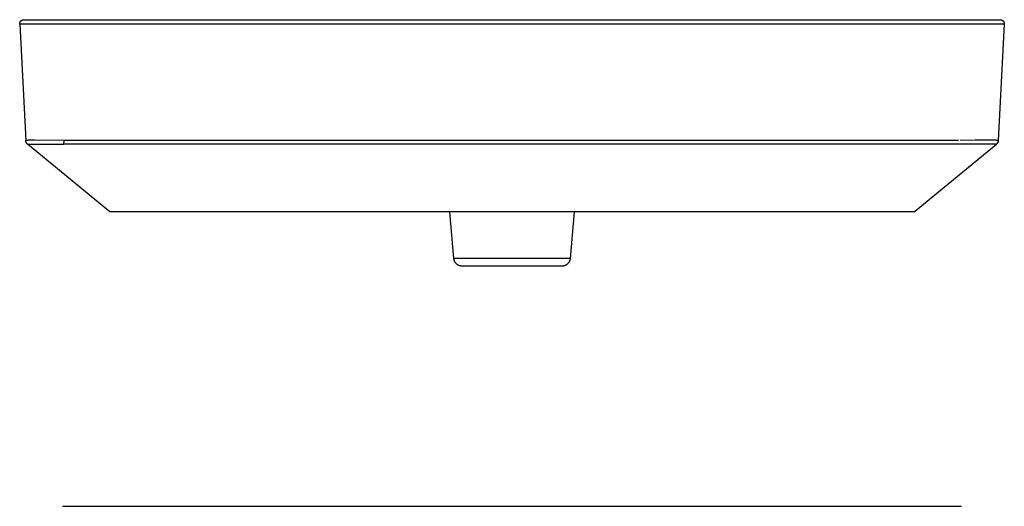
# Model space of a CAD drawing. Units: millimetres. Extents: x -799 to 568, y -343 to 343.
# Drawn here: x -32 to 568, y 47 to 343 of the extents above; entities that cross this region are included whole.
import ezdxf

# ---------------------------------------------------------------- set-up
doc = ezdxf.new("R2010")
doc.units = ezdxf.units.MM
doc.layers.add('Default', color=7, linetype='Continuous', true_color=0xffffff)

msp = doc.modelspace()

# ---------------------------------------------------------------- linework, layer by layer
at = {"layer": 'Default', "lineweight": -3}
for p, q in [((-31.49, 341.95), (-31.45, 342.02)), ((-31.45, 342.02), (-31.4, 342.09)), ((-31.4, 342.09), (-31.34, 342.16)), ((-31.34, 342.16), (-31.29, 342.22)), ((-31.29, 342.22), (-31.23, 342.29)), ((-31.23, 342.29), (-31.17, 342.35)), ((-31.17, 342.35), (-31.11, 342.41)), ((-31.11, 342.41), (-31.05, 342.47)), ((-31.05, 342.47), (-30.98, 342.53)), ((-30.98, 342.53), (-30.91, 342.58)), ((-30.91, 342.58), (-30.84, 342.63)), ((-30.84, 342.63), (-30.77, 342.68)), ((-30.77, 342.68), (-30.7, 342.73)), ((-30.7, 342.73), (-30.63, 342.77)), ((-30.63, 342.77), (-30.55, 342.81)), ((-30.55, 342.81), (-30.47, 342.85)), ((-30.47, 342.85), (-30.39, 342.89)), ((-30.39, 342.89), (-30.31, 342.92)), ((-30.31, 342.92), (-30.23, 342.95)), ((-30.23, 342.95), (-30.15, 342.98)), ((-30.15, 342.98), (-30.07, 343)), ((-30.07, 343), (-29.99, 343.03)), ((-29.99, 343.03), (-29.9, 343.05)), ((-29.9, 343.05), (-29.82, 343.06)), ((-29.82, 343.06), (-29.73, 343.08)), ((-29.73, 343.08), (-29.65, 343.09)), ((-29.65, 343.09), (-29.56, 343.09)), ((-29.56, 343.09), (-29.47, 343.1)), ((-29.47, 343.1), (-29.39, 343.1)), ((-29.39, 343.1), (-5.9, 343.1)), ((-5.9, 343.1), (542.1, 343.1)), ((542.1, 343.1), (565.59, 343.1)), ((565.59, 343.1), (565.67, 343.1)), ((565.67, 343.1), (565.76, 343.09)), ((565.76, 343.09), (565.84, 343.09)), ((565.84, 343.09), (565.93, 343.08)), ((565.93, 343.08), (566.02, 343.06)), ((566.02, 343.06), (566.1, 343.05)), ((566.1, 343.05), (566.18, 343.03)), ((566.18, 343.03), (566.27, 343)), ((566.27, 343), (566.35, 342.98)), ((566.35, 342.98), (566.43, 342.95)), ((566.43, 342.95), (566.51, 342.92)), ((566.51, 342.92), (566.59, 342.89)), ((566.59, 342.89), (566.67, 342.85)), ((566.67, 342.85), (566.75, 342.81)), ((566.75, 342.81), (566.82, 342.77)), ((566.82, 342.77), (566.9, 342.73)), ((566.9, 342.73), (566.97, 342.68)), ((566.97, 342.68), (567.04, 342.63)), ((567.04, 342.63), (567.11, 342.58)), ((567.11, 342.58), (567.18, 342.53)), ((567.18, 342.53), (567.24, 342.47)), ((567.24, 342.47), (567.31, 342.41)), ((567.31, 342.41), (567.37, 342.35)), ((567.37, 342.35), (567.43, 342.29)), ((567.43, 342.29), (567.49, 342.22)), ((567.49, 342.22), (567.54, 342.16)), ((567.54, 342.16), (567.59, 342.09)), ((567.59, 342.09), (567.64, 342.02)), ((567.64, 342.02), (567.69, 341.95)), ((-31.89, 340.64), (-31.88, 340.73)), ((-31.89, 340.55), (-31.89, 340.64)), ((-31.88, 340.47), (-31.89, 340.55)), ((-31.88, 340.81), (-31.87, 340.9)), ((-31.88, 340.73), (-31.88, 340.81)), ((-31.88, 340.47), (-28.22, 269.5)), ((-5.9, 340.47), (-31.88, 340.47)), ((-31.87, 340.9), (-31.86, 340.98)), ((-31.86, 340.98), (-31.84, 341.07)), ((-31.84, 341.07), (-31.82, 341.15)), ((-31.82, 341.15), (-31.8, 341.24)), ((-31.8, 341.24), (-31.78, 341.32)), ((-31.78, 341.32), (-31.75, 341.4)), ((-31.75, 341.4), (-31.73, 341.48)), ((-31.73, 341.48), (-31.69, 341.56)), ((-31.69, 341.56), (-31.66, 341.64)), ((-31.66, 341.64), (-31.62, 341.72)), ((-31.62, 341.72), (-31.58, 341.8)), ((-31.58, 341.8), (-31.54, 341.87)), ((-31.54, 341.87), (-31.49, 341.95)), ((542.1, 340.47), (-5.9, 340.47)), ((568.08, 340.47), (542.1, 340.47)), ((568.08, 340.47), (564.42, 269.5)), ((567.69, 341.95), (567.74, 341.87)), ((567.74, 341.87), (567.78, 341.8)), ((567.78, 341.8), (567.82, 341.72)), ((567.82, 341.72), (567.86, 341.64)), ((567.86, 341.64), (567.89, 341.56)), ((567.89, 341.56), (567.92, 341.48)), ((567.92, 341.48), (567.95, 341.4)), ((567.95, 341.4), (567.98, 341.32)), ((567.98, 341.32), (568, 341.24)), ((568, 341.24), (568.02, 341.15)), ((568.02, 341.15), (568.04, 341.07)), ((568.04, 341.07), (568.06, 340.98)), ((568.06, 340.98), (568.07, 340.9)), ((568.07, 340.9), (568.08, 340.81)), ((568.08, 340.81), (568.08, 340.73)), ((568.08, 340.73), (568.09, 340.64)), ((568.09, 340.55), (568.08, 340.47)), ((568.09, 340.64), (568.09, 340.55)), ((-28.22, 269.51), (-28.22, 269.5)), ((-28.22, 269.51), (-28.22, 269.51)), ((-28.22, 269.51), (-28.22, 269.51)), ((-28.21, 269.51), (-28.22, 269.51)), ((-28.22, 269.5), (-28.22, 269.5)), ((-28.22, 269.5), (-28.22, 269.5)), ((-28.22, 269.5), (-28.22, 269.5)), ((-28.22, 269.5), (-28.22, 269.5)), ((-28.22, 269.5), (-28.22, 269.5)), ((-28.22, 269.5), (-28.22, 269.5)), ((-28.21, 269.39), (-28.22, 269.49)), ((-28.21, 269.52), (-28.21, 269.51)), ((-28.21, 269.52), (-28.21, 269.52)), ((-28.21, 269.52), (-28.21, 269.52)), ((-28.21, 269.52), (-28.21, 269.52)), ((-28.21, 269.52), (-28.21, 269.52)), ((-28.2, 269.52), (-28.21, 269.52)), ((-28.21, 269.51), (-28.21, 269.51)), ((-28.21, 269.51), (-28.21, 269.51)), ((-28.21, 269.51), (-28.21, 269.51)), ((-28.21, 269.51), (-28.21, 269.51)), ((-28.21, 269.51), (-28.21, 269.51)), ((-28.21, 269.51), (-28.21, 269.51)), ((-28.21, 269.51), (-28.21, 269.51)), ((-28.2, 269.29), (-28.21, 269.39)), ((-28.2, 269.53), (-28.2, 269.52)), ((-28.2, 269.53), (-28.2, 269.53)), ((-28.19, 269.53), (-28.2, 269.53)), ((-28.2, 269.52), (-28.2, 269.52)), ((-28.2, 269.52), (-28.2, 269.52)), ((-28.2, 269.52), (-28.2, 269.52)), ((-28.2, 269.52), (-28.2, 269.52)), ((-28.2, 269.52), (-28.2, 269.52)), ((-28.19, 269.19), (-28.2, 269.29)), ((-28.19, 269.53), (-28.19, 269.53)), ((-28.19, 269.53), (-28.19, 269.53)), ((-28.19, 269.53), (-28.19, 269.53)), ((-28.18, 269.53), (-28.19, 269.53)), ((-28.17, 269.08), (-28.19, 269.19)), ((-28.18, 269.54), (-28.18, 269.53)), ((-28.18, 269.54), (-28.18, 269.54)), ((-28.17, 269.54), (-28.18, 269.54)), ((-28.16, 269.55), (-28.17, 269.54)), ((-28.17, 269.54), (-28.17, 269.54)), ((-28.15, 268.98), (-28.17, 269.08)), ((-28.15, 269.55), (-28.16, 269.55)), ((-28.14, 269.55), (-28.15, 269.55)), ((-28.12, 268.88), (-28.15, 268.98)), ((-28.13, 269.55), (-28.14, 269.55)), ((-28.1, 269.56), (-28.13, 269.55)), ((-28.1, 268.78), (-28.12, 268.88)), ((-28.08, 269.57), (-28.1, 269.56)), ((-28.06, 268.69), (-28.1, 268.78)), ((-28.05, 269.57), (-28.08, 269.57)), ((-28.03, 268.59), (-28.06, 268.69)), ((-28.01, 269.58), (-28.05, 269.57)), ((-27.99, 268.49), (-28.03, 268.59)), ((-27.94, 269.59), (-28.01, 269.58)), ((-27.95, 268.4), (-27.99, 268.49)), ((-27.91, 268.31), (-27.95, 268.4)), ((-27.85, 269.61), (-27.94, 269.59)), ((-27.86, 268.21), (-27.91, 268.31)), ((-27.89, 268.28), (-27.9, 268.29)), ((-27.81, 268.12), (-27.86, 268.21)), ((-27.63, 269.63), (-27.85, 269.61)), ((-27.75, 268.04), (-27.81, 268.12)), ((-27.7, 267.95), (-27.75, 268.04)), ((-27.64, 267.87), (-27.7, 267.95)), ((-27.58, 267.78), (-27.64, 267.87)), ((-27.35, 269.65), (-27.63, 269.63)), ((-27.51, 267.7), (-27.58, 267.78)), ((-27.44, 267.63), (-27.51, 267.7)), ((-27.37, 267.55), (-27.44, 267.63)), ((-27.3, 267.48), (-27.37, 267.55)), ((-27.01, 269.68), (-27.35, 269.65)), ((-27.22, 267.41), (-27.3, 267.48)), ((-27.22, 267.41), (-27.17, 267.37)), ((-27.17, 267.37), (-27.12, 267.32)), ((-27.13, 267.33), (-27.12, 267.32)), ((-27.12, 267.33), (-27.12, 267.32)), ((-27.12, 267.32), (-5.11, 267.31)), ((-27.12, 267.32), (-27.12, 267.32)), ((23.11, 226.11), (-27.12, 267.32)), ((-26.28, 269.71), (-27.01, 269.68)), ((-25.33, 269.74), (-26.28, 269.71)), ((-22.69, 269.77), (-25.33, 269.74)), ((-5.06, 269.5), (-22.69, 269.77)), ((-5.06, 269.5), (-5.11, 267.31)), ((-4.04, 267.32), (-5.11, 267.31)), ((540.24, 269.49), (-5.06, 269.5)), ((540.24, 267.32), (-4.04, 267.32)), ((513.09, 226.11), (563.32, 267.32)), ((563.32, 267.32), (540.24, 267.32)), ((550.42, 269.68), (541.26, 269.5)), ((560.97, 269.75), (550.42, 269.68)), ((562.85, 269.7), (560.97, 269.75)), ((563.6, 269.65), (562.85, 269.7)), ((563.32, 267.32), (563.4, 267.4)), ((563.33, 267.33), (563.32, 267.32)), ((563.32, 267.32), (563.32, 267.32)), ((563.41, 267.39), (563.33, 267.33)), ((563.4, 267.4), (563.48, 267.47)), ((563.48, 267.46), (563.41, 267.39)), ((563.48, 267.47), (563.56, 267.55)), ((563.56, 267.54), (563.48, 267.46)), ((563.56, 267.55), (563.63, 267.63)), ((563.63, 267.61), (563.56, 267.54)), ((563.87, 269.63), (563.6, 269.65)), ((563.63, 267.63), (563.7, 267.71)), ((563.7, 267.69), (563.63, 267.61)), ((563.7, 267.71), (563.77, 267.8)), ((563.76, 267.77), (563.7, 267.69)), ((563.83, 267.85), (563.76, 267.77)), ((563.77, 267.8), (563.84, 267.88)), ((563.89, 267.94), (563.83, 267.85)), ((563.84, 267.88), (563.9, 267.97)), ((563.98, 269.61), (563.87, 269.63)), ((563.94, 268.02), (563.89, 267.94)), ((563.9, 267.97), (563.96, 268.06)), ((564, 268.11), (563.94, 268.02)), ((563.96, 268.06), (564.01, 268.16)), ((564.08, 269.6), (563.98, 269.61)), ((564.05, 268.2), (564, 268.11)), ((564.01, 268.16), (564.07, 268.25)), ((564.1, 268.29), (564.05, 268.2)), ((564.07, 268.25), (564.12, 268.35)), ((564.16, 269.59), (564.08, 269.6)), ((564.14, 268.39), (564.1, 268.29)), ((564.12, 268.35), (564.16, 268.45)), ((564.19, 268.48), (564.14, 268.39)), ((564.23, 269.58), (564.16, 269.59)), ((564.16, 268.45), (564.2, 268.55)), ((564.22, 268.58), (564.19, 268.48)), ((564.2, 268.55), (564.24, 268.65)), ((564.26, 268.67), (564.22, 268.58)), ((564.27, 269.57), (564.23, 269.58)), ((564.24, 268.65), (564.28, 268.76)), ((564.29, 268.77), (564.26, 268.67)), ((564.29, 269.56), (564.27, 269.57)), ((564.28, 268.76), (564.31, 268.86)), ((564.32, 269.56), (564.29, 269.56)), ((564.32, 268.87), (564.29, 268.77)), ((564.31, 268.86), (564.34, 268.97)), ((564.33, 269.55), (564.32, 269.56)), ((564.34, 268.97), (564.32, 268.87)), ((564.34, 269.55), (564.33, 269.55)), ((564.35, 269.55), (564.34, 269.55)), ((564.37, 269.08), (564.34, 268.97)), ((564.34, 268.97), (564.36, 269.07)), ((564.36, 269.54), (564.35, 269.55)), ((564.37, 269.54), (564.36, 269.54)), ((564.36, 269.07), (564.38, 269.18)), ((564.37, 269.54), (564.37, 269.54)), ((564.38, 269.54), (564.37, 269.54)), ((564.38, 269.18), (564.37, 269.08)), ((564.38, 269.53), (564.38, 269.54)), ((564.38, 269.53), (564.38, 269.53)), ((564.39, 269.53), (564.38, 269.53)), ((564.38, 269.18), (564.4, 269.29)), ((564.4, 269.28), (564.38, 269.18)), ((564.39, 269.53), (564.39, 269.53)), ((564.39, 269.53), (564.39, 269.53)), ((564.4, 269.53), (564.39, 269.53)), ((564.4, 269.52), (564.4, 269.53)), ((564.4, 269.52), (564.4, 269.52)), ((564.4, 269.52), (564.4, 269.52)), ((564.4, 269.52), (564.4, 269.52)), ((564.4, 269.52), (564.4, 269.52)), ((564.4, 269.52), (564.4, 269.52)), ((564.41, 269.52), (564.4, 269.52)), ((564.41, 269.38), (564.4, 269.28)), ((564.41, 269.52), (564.41, 269.52)), ((564.41, 269.52), (564.41, 269.52)), ((564.41, 269.52), (564.41, 269.52)), ((564.41, 269.52), (564.41, 269.52)), ((564.41, 269.52), (564.41, 269.52)), ((564.41, 269.51), (564.41, 269.52)), ((564.41, 269.51), (564.41, 269.51)), ((564.41, 269.51), (564.41, 269.51)), ((564.41, 269.51), (564.41, 269.51)), ((564.41, 269.51), (564.41, 269.51)), ((564.41, 269.51), (564.41, 269.51)), ((564.41, 269.51), (564.41, 269.51)), ((564.41, 269.51), (564.41, 269.51)), ((564.41, 269.51), (564.41, 269.51)), ((564.41, 269.51), (564.41, 269.51)), ((564.41, 269.51), (564.41, 269.51)), ((564.41, 269.51), (564.41, 269.51)), ((564.41, 269.51), (564.41, 269.51)), ((564.41, 269.51), (564.41, 269.51)), ((564.41, 269.51), (564.41, 269.51)), ((564.41, 269.51), (564.41, 269.51)), ((564.41, 269.51), (564.41, 269.51)), ((564.42, 269.51), (564.41, 269.51)), ((564.42, 269.49), (564.41, 269.38)), ((564.42, 269.51), (564.42, 269.51)), ((564.42, 269.51), (564.42, 269.51)), ((564.42, 269.51), (564.42, 269.51)), ((564.42, 269.5), (564.42, 269.51)), ((564.42, 269.5), (564.42, 269.5)), ((564.42, 269.5), (564.42, 269.5)), ((564.42, 269.5), (564.42, 269.5)), ((564.42, 269.5), (564.42, 269.5)), ((564.42, 269.5), (564.42, 269.5)), ((564.42, 269.5), (564.42, 269.5)), ((564.42, 269.5), (564.42, 269.5)), ((564.42, 269.5), (564.42, 269.5)), ((564.42, 269.5), (564.42, 269.5)), ((564.42, 269.5), (564.42, 269.5)), ((564.42, 269.5), (564.42, 269.5)), ((564.42, 269.5), (564.42, 269.5)), ((564.42, 269.49), (564.42, 269.5)), ((45.3, 226.11), (23.11, 226.11)), ((490.9, 226.11), (45.3, 226.11)), ((232.7, 197.66), (230.21, 226.11)), ((305.99, 226.11), (303.5, 197.66)), ((513.09, 226.11), (490.9, 226.11)), ((232.72, 197.49), (232.7, 197.66)), ((303.5, 197.66), (232.7, 197.66)), ((232.74, 197.32), (232.72, 197.49)), ((232.77, 197.15), (232.74, 197.32)), ((232.81, 196.98), (232.77, 197.15)), ((232.85, 196.81), (232.81, 196.98)), ((232.9, 196.65), (232.85, 196.81)), ((232.95, 196.48), (232.9, 196.65)), ((233.01, 196.32), (232.95, 196.48)), ((233.07, 196.16), (233.01, 196.32)), ((233.14, 196), (233.07, 196.16)), ((233.22, 195.85), (233.14, 196)), ((233.3, 195.7), (233.22, 195.85)), ((233.38, 195.55), (233.3, 195.7)), ((233.47, 195.4), (233.38, 195.55)), ((233.57, 195.26), (233.47, 195.4)), ((233.67, 195.12), (233.57, 195.26)), ((233.77, 194.98), (233.67, 195.12)), ((233.88, 194.85), (233.77, 194.98)), ((234, 194.72), (233.88, 194.85)), ((234.12, 194.59), (234, 194.72)), ((234.24, 194.47), (234.12, 194.59)), ((234.37, 194.36), (234.24, 194.47)), ((234.5, 194.24), (234.37, 194.36)), ((234.63, 194.14), (234.5, 194.24)), ((234.77, 194.03), (234.63, 194.14)), ((234.91, 193.93), (234.77, 194.03)), ((235.06, 193.84), (234.91, 193.93)), ((235.21, 193.75), (235.06, 193.84)), ((235.36, 193.67), (235.21, 193.75)), ((235.51, 193.59), (235.36, 193.67)), ((235.67, 193.52), (235.51, 193.59)), ((235.83, 193.46), (235.67, 193.52)), ((235.99, 193.39), (235.83, 193.46)), ((236.15, 193.34), (235.99, 193.39)), ((236.32, 193.29), (236.15, 193.34)), ((236.49, 193.24), (236.32, 193.29)), ((236.65, 193.21), (236.49, 193.24)), ((236.82, 193.17), (236.65, 193.21)), ((236.99, 193.15), (236.82, 193.17)), ((237.16, 193.13), (236.99, 193.15)), ((237.34, 193.11), (237.16, 193.13)), ((237.51, 193.1), (237.34, 193.11)), ((237.68, 193.1), (237.51, 193.1)), ((244.74, 193.1), (237.68, 193.1)), ((298.39, 193.1), (244.74, 193.1)), ((298.52, 193.1), (298.39, 193.1)), ((298.69, 193.1), (298.52, 193.1)), ((298.86, 193.11), (298.69, 193.1)), ((299.03, 193.13), (298.86, 193.11)), ((299.21, 193.15), (299.03, 193.13)), ((299.38, 193.17), (299.21, 193.15)), ((299.55, 193.21), (299.38, 193.17)), ((299.71, 193.24), (299.55, 193.21)), ((299.88, 193.29), (299.71, 193.24)), ((300.05, 193.34), (299.88, 193.29)), ((300.21, 193.39), (300.05, 193.34)), ((300.37, 193.46), (300.21, 193.39)), ((300.53, 193.52), (300.37, 193.46)), ((300.69, 193.59), (300.53, 193.52)), ((300.84, 193.67), (300.69, 193.59)), ((300.99, 193.75), (300.84, 193.67)), ((301.14, 193.84), (300.99, 193.75)), ((301.28, 193.93), (301.14, 193.84)), ((301.43, 194.03), (301.28, 193.93)), ((301.57, 194.14), (301.43, 194.03)), ((301.7, 194.24), (301.57, 194.14)), ((301.83, 194.36), (301.7, 194.24)), ((301.96, 194.47), (301.83, 194.36)), ((302.08, 194.59), (301.96, 194.47)), ((302.2, 194.72), (302.08, 194.59)), ((302.32, 194.85), (302.2, 194.72)), ((302.42, 194.98), (302.32, 194.85)), ((302.53, 195.12), (302.42, 194.98)), ((302.63, 195.26), (302.53, 195.12)), ((302.73, 195.4), (302.63, 195.26)), ((302.82, 195.55), (302.73, 195.4)), ((302.9, 195.7), (302.82, 195.55)), ((302.98, 195.85), (302.9, 195.7)), ((303.06, 196), (302.98, 195.85)), ((303.13, 196.16), (303.06, 196)), ((303.19, 196.32), (303.13, 196.16)), ((303.25, 196.48), (303.19, 196.32)), ((303.3, 196.65), (303.25, 196.48)), ((303.35, 196.81), (303.3, 196.65)), ((303.39, 196.98), (303.35, 196.81)), ((303.43, 197.15), (303.39, 196.98)), ((303.46, 197.32), (303.43, 197.15)), ((303.48, 197.49), (303.46, 197.32)), ((303.5, 197.66), (303.48, 197.49)), ((-5.9, 46.87), (542.1, 46.87))]:
    msp.add_line(p, q, dxfattribs=at)

doc.saveas('drawing.dxf')
